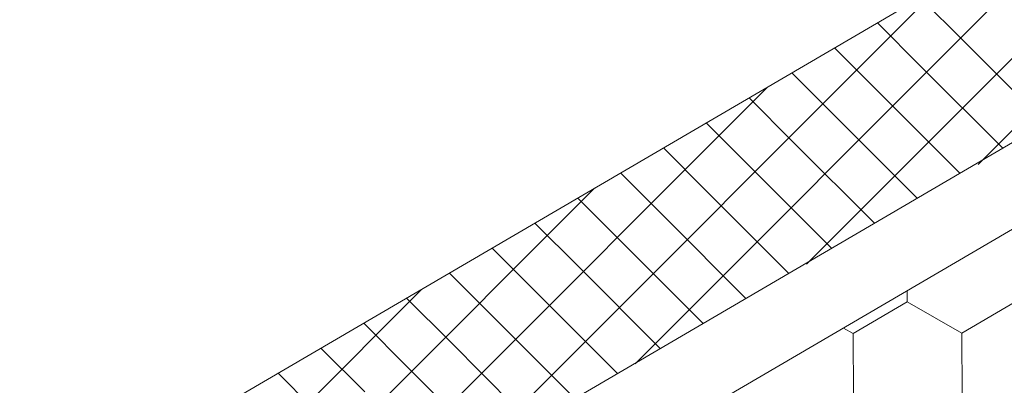
# Model space of a CAD drawing. Units: millimetres. Extents: x 23377 to 30802, y 39066 to 44316.
# Drawn here: x 26491 to 26617, y 40052 to 40099 of the extents above; entities that cross this region are included whole.
import ezdxf

# ---------------------------------------------------------------- set-up
doc = ezdxf.new("R2010")
doc.units = ezdxf.units.MM
doc.layers.add('ВИД', color=253, linetype='Continuous', lineweight=15)

msp = doc.modelspace()

# ---------------------------------------------------------------- linework, layer by layer
at = {"layer": 'ВИД'}
for p, q in [((26200.86, 39864.86, -40.18), (26788.19, 40207.92, -40.18)), ((26207.14, 39843.16, -40.18), (26788.19, 40182.55, -40.18)), ((26209.88, 39833.7, -40.18), (26788.19, 40171.49, -40.18)), ((26613.94, 40080.54, -1217980.35), (26674.94, 40141.54, -1217980.35)), ((26592, 40067.8, -811439.48), (26653.01, 40128.81, -811439.48)), ((26570.07, 40055.07, -404898.61), (26631.07, 40116.07, -404898.61)), ((26548.13, 40042.33, -404984.94), (26609.14, 40103.34, -404984.94)), ((26612.13, 40096.21, 1642.26), (26606.53, 40101.81, 1642.26)), ((26606.66, 40093.01, 1620.68), (26601.06, 40098.62, 1620.68)), ((26601.19, 40089.82, 1599.1), (26595.58, 40095.42, 1599.1)), ((26622.54, 40085.8, 1642.26), (26612.13, 40096.21, 1642.26)), ((26617.07, 40082.6, 1620.68), (26606.66, 40093.01, 1620.68)), ((26595.72, 40086.62, 1577.51), (26590.11, 40092.22, 1577.51)), ((26526.01, 40029.41, -303419.86), (26587.02, 40090.41, -303419.86)), ((26590.24, 40083.43, 1555.93), (26584.64, 40089.03, 1555.93)), ((26611.6, 40079.4, 1599.1), (26601.19, 40089.82, 1599.1)), ((26606.13, 40076.21, 1577.51), (26595.72, 40086.62, 1577.51)), ((26584.77, 40080.23, 1534.35), (26579.17, 40085.83, 1534.35)), ((26579.3, 40077.03, 1512.77), (26573.7, 40082.64, 1512.77)), ((26600.66, 40073.01, 1555.93), (26590.24, 40083.43, 1555.93)), ((26595.19, 40069.82, 1534.35), (26584.77, 40080.23, 1534.35)), ((26573.83, 40073.84, 1491.19), (26568.23, 40079.44, 1491.19)), ((26503.89, 40016.49, -201854.79), (26564.9, 40077.49, -201854.79)), ((26568.36, 40070.64, 1469.6), (26562.75, 40076.24, 1469.6)), ((26589.71, 40066.62, 1512.77), (26579.3, 40077.03, 1512.77)), ((26584.24, 40063.42, 1491.19), (26573.83, 40073.84, 1491.19)), ((26562.88, 40067.45, 1448.02), (26557.28, 40073.05, 1448.02)), ((26578.77, 40060.23, 1469.6), (26568.36, 40070.64, 1469.6)), ((26557.41, 40064.25, 1426.44), (26551.81, 40069.85, 1426.44)), ((26573.3, 40057.03, 1448.02), (26562.88, 40067.45, 1448.02)), ((26551.94, 40061.05, 1404.86), (26546.34, 40066.66, 1404.86)), ((26481.78, 40003.57, -100289.71), (26542.78, 40064.57, -100289.71)), ((26567.83, 40053.84, 1426.44), (26557.41, 40064.25, 1426.44)), ((26604.87, 40062.97, -62.72), (26604.87, 40064.41, -62.72)), ((26604.87, 40062.97, -62.72), (26604.87, 40064.41, -62.72)), ((26604.87, 40062.97, -62.72), (26604.87, 40064.41, -62.72)), ((26604.87, 40062.97, -62.72), (26604.87, 40064.41, -62.72)), ((26604.87, 40062.97, -62.72), (26604.87, 40064.41, -62.72)), ((26604.87, 40062.97, -62.72), (26604.87, 40064.41, -62.72)), ((26604.87, 40062.97, -62.72), (26604.87, 40064.41, -62.72)), ((26604.87, 40062.97, -62.72), (26604.87, 40064.41, -62.72)), ((26604.87, 40062.97, -62.72), (26604.87, 40064.41, -62.72)), ((26604.87, 40062.97, -62.72), (26604.87, 40064.41, -62.72)), ((26604.87, 40062.97, -62.72), (26604.87, 40064.41, -62.72)), ((26604.87, 40062.97, -62.72), (26604.87, 40064.41, -62.72)), ((26604.87, 40062.97, -62.72), (26604.87, 40064.41, -62.72)), ((26604.87, 40062.97, -62.72), (26604.87, 40064.41, -62.72)), ((26604.87, 40062.97, -62.72), (26604.87, 40064.41, -62.72)), ((26604.87, 40062.97, -62.72), (26604.87, 40064.41, -62.72)), ((26604.87, 40062.97, -62.72), (26604.87, 40064.41, -62.72)), ((26604.87, 40062.97, -62.72), (26604.87, 40064.41, -62.72)), ((26604.87, 40062.97, -62.72), (26604.87, 40064.41, -62.72)), ((26604.87, 40062.97, -62.72), (26604.87, 40064.41, -62.72)), ((26604.87, 40062.97, -62.72), (26604.87, 40064.41, -62.72)), ((26604.87, 40062.97, -62.72), (26604.87, 40064.41, -62.72)), ((26546.47, 40057.86, 1383.28), (26540.87, 40063.46, 1383.28)), ((26597.95, 40058.94, -62.72), (26604.87, 40062.97, -62.72)), ((26611.83, 40059, -62.72), (26604.87, 40062.98, -62.72)), ((26611.83, 40059, -62.72), (26604.87, 40062.98, -62.72)), ((26611.83, 40058.99, -62.72), (26604.87, 40062.97, -62.72)), ((26611.83, 40058.99, -62.72), (26604.87, 40062.97, -62.72)), ((26611.83, 40058.99, -62.72), (26604.87, 40062.97, -62.72)), ((26611.83, 40058.99, -62.72), (26604.87, 40062.97, -62.72)), ((26611.83, 40059, -62.72), (26604.87, 40062.97, -62.72)), ((26611.83, 40059, -62.72), (26604.87, 40062.97, -62.72)), ((26611.83, 40059, -62.72), (26604.87, 40062.97, -62.72)), ((26611.83, 40059, -62.72), (26604.87, 40062.97, -62.72)), ((26611.83, 40058.99, -62.72), (26604.87, 40062.97, -62.72)), ((26611.83, 40058.99, -62.72), (26604.87, 40062.97, -62.72)), ((26611.83, 40059, -62.72), (26604.87, 40062.97, -62.72)), ((26611.83, 40058.99, -62.72), (26604.87, 40062.97, -62.72)), ((26611.83, 40059, -62.72), (26604.87, 40062.97, -62.72)), ((26611.83, 40059, -62.72), (26604.87, 40062.97, -62.72)), ((26611.83, 40059, -62.72), (26604.87, 40062.97, -62.72)), ((26611.83, 40059, -62.72), (26604.87, 40062.97, -62.72)), ((26611.83, 40059, -62.72), (26604.87, 40062.97, -62.72)), ((26611.83, 40059, -62.72), (26604.87, 40062.97, -62.72)), ((26611.83, 40058.99, -62.72), (26604.87, 40062.97, -62.72)), ((26611.83, 40058.99, -62.72), (26604.87, 40062.97, -62.72)), ((26611.83, 40058.99, -62.72), (26604.87, 40062.97, -62.72)), ((26611.83, 40058.99, -62.72), (26604.87, 40062.97, -62.72)), ((26611.83, 40058.99, -62.72), (26604.87, 40062.97, -62.72)), ((26611.83, 40058.99, -62.72), (26604.87, 40062.97, -62.72)), ((26611.83, 40058.99, -62.72), (26604.87, 40062.97, -62.72)), ((26611.83, 40058.99, -62.72), (26604.87, 40062.97, -62.72)), ((26611.83, 40058.99, -62.72), (26618.75, 40063.03, -62.72)), ((26611.83, 40058.99, -62.72), (26618.75, 40063.03, -62.72)), ((26611.83, 40058.99, -62.72), (26618.75, 40063.03, -62.72)), ((26611.83, 40058.99, -62.72), (26618.75, 40063.03, -62.72)), ((26611.83, 40058.99, -62.72), (26618.75, 40063.03, -62.72)), ((26611.83, 40058.99, -62.72), (26618.75, 40063.03, -62.72)), ((26611.83, 40058.99, -62.72), (26618.75, 40063.03, -62.72)), ((26611.83, 40058.99, -62.72), (26618.75, 40063.03, -62.72)), ((26611.83, 40059, -62.72), (26618.75, 40063.03, -62.72)), ((26611.83, 40059, -62.72), (26618.75, 40063.03, -62.72)), ((26611.83, 40059, -62.72), (26618.75, 40063.03, -62.72)), ((26611.83, 40059, -62.72), (26618.75, 40063.03, -62.72)), ((26611.83, 40059, -62.72), (26618.75, 40063.03, -62.72)), ((26611.83, 40059, -62.72), (26618.75, 40063.03, -62.72)), ((26611.83, 40059, -62.72), (26618.75, 40063.03, -62.72)), ((26611.83, 40059, -62.72), (26618.75, 40063.03, -62.72)), ((26611.83, 40058.99, -62.72), (26618.75, 40063.03, -62.72)), ((26611.83, 40058.99, -62.72), (26618.75, 40063.03, -62.72)), ((26611.83, 40058.99, -62.72), (26618.75, 40063.03, -62.72)), ((26611.83, 40058.99, -62.72), (26618.75, 40063.03, -62.72)), ((26541, 40054.66, 1361.69), (26535.4, 40060.26, 1361.69)), ((26562.36, 40050.64, 1404.86), (26551.94, 40061.05, 1404.86)), ((26597.95, 40058.93, -62.72), (26596.71, 40059.64, -62.72)), ((26597.95, 40058.93, -62.72), (26596.71, 40059.64, -62.72)), ((26597.95, 40058.94, -62.72), (26596.71, 40059.64, -62.72)), ((26597.95, 40058.94, -62.72), (26596.71, 40059.64, -62.72)), ((26597.99, 40050.92, -62.72), (26597.95, 40058.94, -62.72)), ((26597.98, 40050.92, -62.72), (26597.95, 40058.94, -62.72)), ((26597.98, 40050.92, -62.72), (26597.95, 40058.94, -62.72)), ((26597.98, 40050.92, -62.72), (26597.95, 40058.94, -62.72)), ((26597.98, 40050.92, -62.72), (26597.95, 40058.94, -62.72)), ((26597.98, 40050.92, -62.72), (26597.95, 40058.94, -62.72)), ((26597.98, 40050.92, -62.72), (26597.95, 40058.94, -62.72)), ((26597.98, 40050.92, -62.72), (26597.95, 40058.94, -62.72)), ((26597.98, 40050.92, -62.72), (26597.95, 40058.94, -62.72)), ((26597.98, 40050.92, -62.72), (26597.95, 40058.94, -62.72)), ((26597.98, 40050.92, -62.72), (26597.95, 40058.94, -62.72)), ((26597.98, 40050.92, -62.72), (26597.95, 40058.94, -62.72)), ((26597.98, 40050.92, -62.72), (26597.95, 40058.94, -62.72)), ((26597.98, 40050.92, -62.72), (26597.95, 40058.94, -62.72)), ((26597.98, 40050.92, -62.72), (26597.95, 40058.94, -62.72)), ((26597.98, 40050.92, -62.72), (26597.95, 40058.94, -62.72)), ((26597.98, 40050.92, -62.72), (26597.95, 40058.94, -62.72)), ((26597.98, 40050.92, -62.72), (26597.95, 40058.94, -62.72)), ((26597.98, 40050.92, -62.72), (26597.95, 40058.94, -62.72)), ((26597.98, 40050.92, -62.72), (26597.95, 40058.94, -62.72)), ((26597.98, 40050.92, -62.72), (26597.95, 40058.94, -62.72)), ((26597.98, 40050.92, -62.72), (26597.95, 40058.94, -62.72)), ((26597.98, 40050.92, -62.72), (26597.95, 40058.94, -62.72)), ((26597.98, 40050.92, -62.72), (26597.95, 40058.94, -62.72)), ((26597.98, 40050.92, -62.72), (26597.95, 40058.94, -62.72)), ((26597.98, 40050.92, -62.72), (26597.95, 40058.94, -62.72)), ((26597.98, 40050.92, -62.72), (26597.95, 40058.94, -62.72)), ((26597.98, 40050.92, -62.72), (26597.95, 40058.94, -62.72)), ((26597.99, 40050.92, -62.72), (26597.95, 40058.93, -62.72)), ((26597.99, 40050.92, -62.72), (26597.95, 40058.93, -62.72)), ((26597.99, 40050.92, -62.72), (26597.95, 40058.93, -62.72)), ((26597.99, 40050.92, -62.72), (26597.95, 40058.93, -62.72)), ((26597.99, 40050.92, -62.72), (26597.95, 40058.93, -62.72)), ((26597.99, 40050.92, -62.72), (26597.95, 40058.93, -62.72)), ((26611.86, 40050.98, -62.72), (26611.83, 40059, -62.72)), ((26611.86, 40050.98, -62.72), (26611.83, 40059, -62.72)), ((26611.86, 40050.98, -62.72), (26611.83, 40059, -62.72)), ((26611.86, 40050.98, -62.72), (26611.83, 40059, -62.72)), ((26611.86, 40050.98, -62.72), (26611.83, 40059, -62.72)), ((26611.86, 40050.98, -62.72), (26611.83, 40059, -62.72)), ((26611.86, 40050.98, -62.72), (26611.83, 40059, -62.72)), ((26611.86, 40050.98, -62.72), (26611.83, 40059, -62.72)), ((26611.86, 40050.98, -62.72), (26611.83, 40059, -62.72)), ((26611.86, 40050.98, -62.72), (26611.83, 40059, -62.72)), ((26611.86, 40050.98, -62.72), (26611.83, 40059, -62.72)), ((26611.86, 40050.98, -62.72), (26611.83, 40059, -62.72)), ((26611.86, 40050.98, -62.72), (26611.83, 40059, -62.72)), ((26611.86, 40050.98, -62.72), (26611.83, 40059, -62.72)), ((26611.86, 40050.98, -62.72), (26611.83, 40059, -62.72)), ((26611.86, 40050.98, -62.72), (26611.83, 40059, -62.72)), ((26611.86, 40050.98, -62.72), (26611.83, 40059, -62.72)), ((26611.86, 40050.98, -62.72), (26611.83, 40059, -62.72)), ((26611.86, 40050.98, -62.72), (26611.83, 40058.99, -62.72)), ((26611.86, 40050.98, -62.72), (26611.83, 40058.99, -62.72)), ((26611.86, 40050.98, -62.72), (26611.83, 40058.99, -62.72)), ((26611.86, 40050.98, -62.72), (26611.83, 40058.99, -62.72)), ((26611.86, 40050.98, -62.72), (26611.83, 40058.99, -62.72)), ((26611.86, 40050.98, -62.72), (26611.83, 40058.99, -62.72)), ((26611.86, 40050.98, -62.72), (26611.83, 40058.99, -62.72)), ((26611.86, 40050.98, -62.72), (26611.83, 40058.99, -62.72)), ((26611.86, 40050.98, -62.72), (26611.83, 40058.99, -62.72)), ((26611.86, 40050.98, -62.72), (26611.83, 40058.99, -62.72)), ((26611.86, 40050.98, -62.72), (26611.83, 40058.99, -62.72)), ((26611.86, 40050.98, -62.72), (26611.83, 40058.99, -62.72)), ((26611.86, 40050.98, -62.72), (26611.83, 40058.99, -62.72)), ((26611.86, 40050.98, -62.72), (26611.83, 40058.99, -62.72)), ((26611.86, 40050.98, -62.72), (26611.83, 40058.99, -62.72)), ((26611.86, 40050.98, -62.72), (26611.83, 40058.99, -62.72)), ((26556.88, 40047.44, 1383.28), (26546.47, 40057.86, 1383.28)), ((26535.53, 40051.47, 1340.11), (26529.92, 40057.07, 1340.11)), ((26530.05, 40048.27, 1318.53), (26524.45, 40053.87, 1318.53)), ((26551.41, 40044.25, 1361.69), (26541, 40054.66, 1361.69))]:
    msp.add_line(p, q, dxfattribs=at)

doc.saveas('drawing.dxf')
